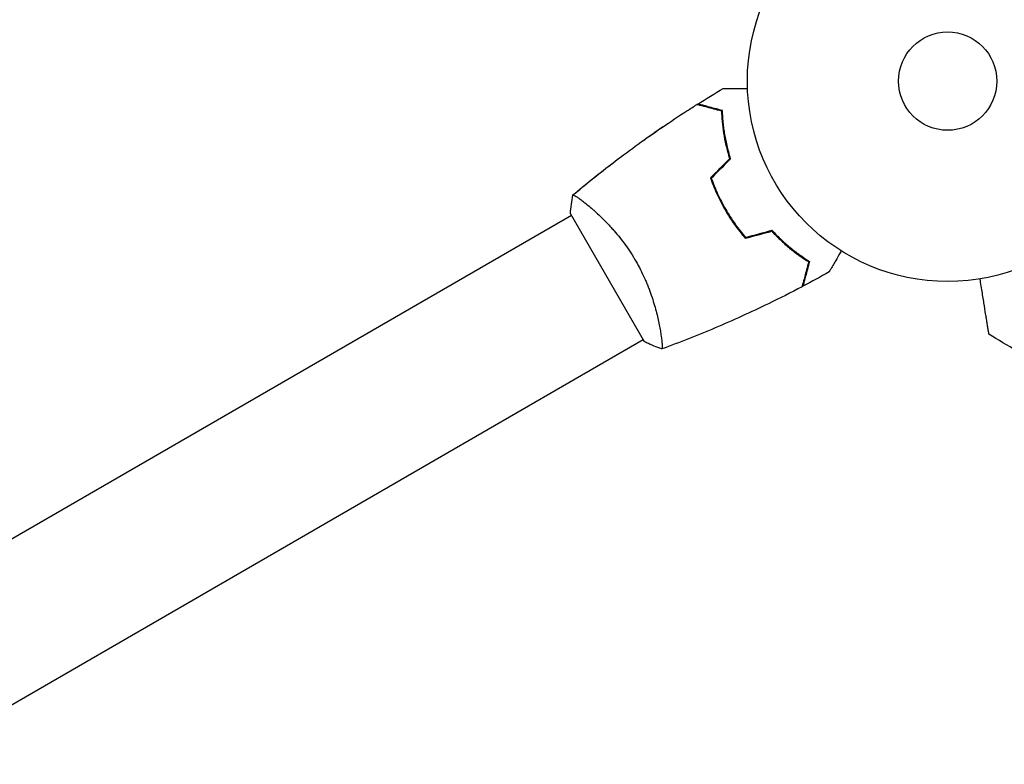
# Model space of a CAD drawing. Units: millimetres. Extents: x -8643 to 7942, y -5694 to 5736.
# Drawn here: x -6201 to -5940, y 1114 to 1311 of the extents above; entities that cross this region are included whole.
import ezdxf

# ---------------------------------------------------------------- set-up
doc = ezdxf.new("R2010")
doc.units = ezdxf.units.MM
doc.header["$LTSCALE"] = 20
doc.layers.add('2d', color=230, linetype='Continuous')

msp = doc.modelspace()

# ---------------------------------------------------------------- linework, layer by layer
at = {"layer": '2d'}
for p, q in [((-6050.18, 1261.67, 1359.48), (-6050.18, 1261.67, 1359.48)), ((-6054.68, 1259.07, 1359.48), (-6811.58, 822.07, 1359.48)), ((-6054.93, 1259.51, 1359.48), (-6035.43, 1225.73, 1359.48)), ((-6031.18, 1228.76, 1359.48), (-6031.18, 1228.76, 1359.48)), ((-6035.68, 1226.17, 1359.48), (-6792.58, 789.17, 1359.48))]:
    msp.add_line(p, q, dxfattribs=at)
for radius in [53, 13]:
    msp.add_circle((-5955.11, 1294.62, 1359.48), radius, dxfattribs=at)
for points in [[(-6021.25, 1288.57, 1359.48), (-6019.01, 1289.98, 1359.48), (-6016.76, 1291.35, 1359.48), (-6014.49, 1292.69, 1359.48)], [(-6021.47, 1288.43, 1359.48), (-6021.48, 1288.43, 1359.48), (-6021.48, 1288.43, 1359.48), (-6021.48, 1288.43, 1359.48)], [(-6021.47, 1288.43, 1359.48), (-6021.48, 1288.43, 1359.48), (-6021.48, 1288.43, 1359.48), (-6021.48, 1288.43, 1359.48)], [(-6021.24, 1288.57, 1359.48), (-6021.24, 1288.57, 1359.48), (-6021.25, 1288.57, 1359.48), (-6021.25, 1288.57, 1359.48)], [(-6021.24, 1288.57, 1359.48), (-6021.25, 1288.57, 1359.48), (-6021.25, 1288.57, 1359.48), (-6021.25, 1288.57, 1359.48)], [(-6017.89, 1269.01, 1359.48), (-6016.18, 1270.72, 1359.48), (-6014.47, 1272.43, 1359.48), (-6012.76, 1274.14, 1359.48)], [(-6017.66, 1268.96, 1359.48), (-6015.95, 1270.67, 1359.48), (-6014.24, 1272.38, 1359.48), (-6012.54, 1274.08, 1359.48)], [(-6054.93, 1259.51, 1359.48), (-6054.83, 1261.2, 1359.48), (-6054.61, 1262.91, 1359.48), (-6054.33, 1264.47, 1359.48)], [(-6054.33, 1264.47, 1359.48), (-6054.33, 1264.47, 1359.48), (-6054.33, 1264.47, 1359.48), (-6054.32, 1264.47, 1359.48)], [(-6054.33, 1264.47, 1359.48), (-6054.33, 1264.47, 1359.48), (-6054.33, 1264.47, 1359.48), (-6054.32, 1264.47, 1359.48)], [(-6054.33, 1264.47, 1359.48), (-6054.33, 1264.47, 1359.48), (-6054.33, 1264.47, 1359.48), (-6054.32, 1264.47, 1359.48)], [(-6054.33, 1264.47, 1359.48), (-6054.33, 1264.47, 1359.48), (-6054.33, 1264.47, 1359.48), (-6054.32, 1264.47, 1359.48)], [(-6053.01, 1263.84, 1359.48), (-6052.82, 1263.71, 1359.48), (-6052.61, 1263.56, 1359.48), (-6052.37, 1263.39, 1359.48)], [(-6053.01, 1263.84, 1359.48), (-6052.82, 1263.71, 1359.48), (-6052.61, 1263.56, 1359.48), (-6052.37, 1263.39, 1359.48)], [(-6008.68, 1253.05, 1359.48), (-6006.34, 1253.68, 1359.48), (-6004.01, 1254.31, 1359.48), (-6001.67, 1254.93, 1359.48)], [(-6008.61, 1253.28, 1359.48), (-6006.27, 1253.9, 1359.48), (-6003.94, 1254.53, 1359.48), (-6001.61, 1255.16, 1359.48)], [(-5986.47, 1244.16, 1359.48), (-5988.77, 1242.87, 1359.48), (-5991.08, 1241.6, 1359.48), (-5993.41, 1240.37, 1359.48)], [(-5993.65, 1240.24, 1359.48), (-5993.65, 1240.24, 1359.48), (-5993.65, 1240.24, 1359.48), (-5993.65, 1240.24, 1359.48)], [(-5993.65, 1240.24, 1359.48), (-5993.65, 1240.24, 1359.48), (-5993.65, 1240.24, 1359.48), (-5993.65, 1240.24, 1359.48)], [(-5993.41, 1240.37, 1359.48), (-5993.41, 1240.37, 1359.48), (-5993.41, 1240.37, 1359.48), (-5993.41, 1240.37, 1359.48)], [(-5993.41, 1240.37, 1359.48), (-5993.41, 1240.37, 1359.48), (-5993.41, 1240.37, 1359.48), (-5993.41, 1240.37, 1359.48)]]:
    msp.add_open_spline(points, degree=3, dxfattribs=at)
for points, knots in [([(-6014.49, 1292.69, 1359.48), (-6014.49, 1292.69, 1359.48), (-6014.48, 1292.69, 1359.48), (-6014.46, 1292.69, 1359.48), (-6014.45, 1292.69, 1359.48), (-6014.43, 1292.69, 1359.48), (-6014.43, 1292.69, 1359.48), (-6014.41, 1292.69, 1359.48), (-6014.39, 1292.69, 1359.48), (-6014.31, 1292.69, 1359.48), (-6014.21, 1292.69, 1359.48), (-6013.81, 1292.69, 1359.48), (-6013.39, 1292.69, 1359.48), (-6012.6, 1292.69, 1359.48), (-6012.31, 1292.69, 1359.48), (-6011.68, 1292.69, 1359.48), (-6011.34, 1292.69, 1359.48), (-6010.28, 1292.69, 1359.48), (-6009.5, 1292.69, 1359.48), (-6008.46, 1292.69, 1359.48), (-6008.27, 1292.69, 1359.48), (-6008.07, 1292.69, 1359.48)], [0.03093242, 0.03093242, 0.03093242, 0.03093242, 0.03756195, 0.03756195, 0.04131815, 0.04131815, 0.04225719, 0.04225719, 0.04319624, 0.04319624, 0.04507434, 0.04507434, 0.04883054, 0.04883054, 0.05070863, 0.05070863, 0.05258673, 0.05258673, 0.05634293, 0.05634293, 0.05718798, 0.05718798, 0.05718798, 0.05718798]), ([(-6014.48, 1292.69, 1359.48), (-6014.48, 1292.69, 1359.48), (-6014.48, 1292.69, 1359.48), (-6014.46, 1292.69, 1359.48), (-6014.45, 1292.69, 1359.48), (-6014.43, 1292.69, 1359.48), (-6014.43, 1292.69, 1359.48), (-6014.42, 1292.69, 1359.48)], [0.032466378, 0.032466378, 0.032466378, 0.032466378, 0.03756195, 0.03756195, 0.041318145, 0.041318145, 0.042083011, 0.042083011, 0.042083011, 0.042083011]), ([(-6014.48, 1292.69, 1359.48), (-6014.48, 1292.69, 1359.48), (-6014.48, 1292.69, 1359.48), (-6014.46, 1292.69, 1359.48), (-6014.45, 1292.69, 1359.48), (-6014.43, 1292.69, 1359.48), (-6014.43, 1292.69, 1359.48), (-6014.42, 1292.69, 1359.48)], [0.032466378, 0.032466378, 0.032466378, 0.032466378, 0.03756195, 0.03756195, 0.041318145, 0.041318145, 0.042083011, 0.042083011, 0.042083011, 0.042083011]), ([(-6054.28, 1264.51, 1359.48), (-6052.65, 1265.88, 1359.48), (-6051.01, 1267.23, 1359.48), (-6045.32, 1271.81, 1359.48), (-6041.19, 1274.95, 1359.48), (-6032.78, 1281.01, 1359.48), (-6028.5, 1283.93, 1359.48), (-6023.26, 1287.3, 1359.48), (-6022.37, 1287.87, 1359.48), (-6021.48, 1288.43, 1359.48)], [0.059167, 0.059167, 0.059167, 0.059167, 6.476373, 6.476373, 22.129212, 22.129212, 37.778763, 37.778763, 40.963248, 40.963248, 40.963248, 40.963248]), ([(-6014.89, 1286.67, 1359.48), (-6015.65, 1286.87, 1359.48), (-6016.35, 1287.06, 1359.48), (-6017.64, 1287.4, 1359.48), (-6018.23, 1287.56, 1359.48), (-6019.03, 1287.77, 1359.48), (-6019.28, 1287.84, 1359.48), (-6019.74, 1287.96, 1359.48), (-6019.95, 1288.02, 1359.48), (-6020.53, 1288.18, 1359.48), (-6020.84, 1288.26, 1359.48), (-6021.15, 1288.34, 1359.48), (-6021.24, 1288.37, 1359.48), (-6021.36, 1288.4, 1359.48), (-6021.39, 1288.41, 1359.48), (-6021.42, 1288.42, 1359.48), (-6021.44, 1288.42, 1359.48), (-6021.46, 1288.43, 1359.48), (-6021.47, 1288.43, 1359.48), (-6021.47, 1288.43, 1359.48), (-6021.48, 1288.43, 1359.48), (-6021.48, 1288.43, 1359.48)], [0, 0, 0, 0, 0.00350666, 0.00350666, 0.00701332, 0.00701332, 0.00876665, 0.00876665, 0.01051997, 0.01051997, 0.01402663, 0.01402663, 0.01577996, 0.01577996, 0.01753329, 0.01753329, 0.02103995, 0.02103995, 0.02454661, 0.02454661, 0.02744921, 0.02744921, 0.02744921, 0.02744921]), ([(-6014.7, 1286.82, 1359.48), (-6015.45, 1287.02, 1359.48), (-6016.15, 1287.21, 1359.48), (-6017.44, 1287.56, 1359.48), (-6018.03, 1287.71, 1359.48), (-6018.82, 1287.93, 1359.48), (-6019.07, 1287.99, 1359.48), (-6019.53, 1288.12, 1359.48), (-6019.74, 1288.17, 1359.48), (-6020.32, 1288.33, 1359.48), (-6020.62, 1288.41, 1359.48), (-6020.93, 1288.49, 1359.48), (-6021.01, 1288.51, 1359.48), (-6021.1, 1288.54, 1359.48), (-6021.12, 1288.54, 1359.48), (-6021.16, 1288.55, 1359.48), (-6021.17, 1288.55, 1359.48), (-6021.19, 1288.56, 1359.48), (-6021.21, 1288.57, 1359.48), (-6021.23, 1288.57, 1359.48), (-6021.24, 1288.57, 1359.48), (-6021.24, 1288.57, 1359.48), (-6021.25, 1288.57, 1359.48), (-6021.25, 1288.57, 1359.48)], [0, 0, 0, 0, 0.0035063, 0.0035063, 0.0070126, 0.0070126, 0.00876575, 0.00876575, 0.0105189, 0.0105189, 0.0140252, 0.0140252, 0.01577835, 0.01577835, 0.01665493, 0.01665493, 0.0175315, 0.0175315, 0.02103781, 0.02103781, 0.02454411, 0.02454411, 0.0274484, 0.0274484, 0.0274484, 0.0274484]), ([(-6012.76, 1274.14, 1359.48), (-6013.13, 1275.33, 1359.48), (-6013.43, 1276.49, 1359.48), (-6013.95, 1278.74, 1359.48), (-6014.15, 1279.83, 1359.48), (-6014.49, 1281.93, 1359.48), (-6014.62, 1282.95, 1359.48), (-6014.8, 1284.9, 1359.48), (-6014.86, 1285.82, 1359.48), (-6014.89, 1286.67, 1359.48)], [0, 0, 0, 0, 0.00398181, 0.00398181, 0.00796362, 0.00796362, 0.01194542, 0.01194542, 0.01592723, 0.01592723, 0.01592723, 0.01592723]), ([(-6012.54, 1274.08, 1359.48), (-6012.91, 1275.3, 1359.48), (-6013.22, 1276.48, 1359.48), (-6013.75, 1278.76, 1359.48), (-6013.96, 1279.87, 1359.48), (-6014.21, 1281.48, 1359.48), (-6014.29, 1282, 1359.48), (-6014.42, 1283.04, 1359.48), (-6014.47, 1283.55, 1359.48), (-6014.61, 1285.03, 1359.48), (-6014.67, 1285.96, 1359.48), (-6014.7, 1286.82, 1359.48)], [0, 0, 0, 0, 0.00404294, 0.00404294, 0.00808588, 0.00808588, 0.01010735, 0.01010735, 0.01212882, 0.01212882, 0.01617176, 0.01617176, 0.01617176, 0.01617176]), ([(-6012.54, 1274.08, 1359.48), (-6012.91, 1275.3, 1359.48), (-6013.22, 1276.48, 1359.48), (-6013.75, 1278.76, 1359.48), (-6013.96, 1279.87, 1359.48), (-6014.21, 1281.48, 1359.48), (-6014.29, 1282, 1359.48), (-6014.42, 1283.04, 1359.48), (-6014.47, 1283.55, 1359.48), (-6014.61, 1285.03, 1359.48), (-6014.67, 1285.96, 1359.48), (-6014.7, 1286.82, 1359.48)], [0, 0, 0, 0, 0.00404294, 0.00404294, 0.00808588, 0.00808588, 0.01010735, 0.01010735, 0.01212882, 0.01212882, 0.01617176, 0.01617176, 0.01617176, 0.01617176]), ([(-6035.63, 1278.95, 1359.48), (-6035.18, 1279.27, 1359.48), (-6034.72, 1279.59, 1359.48), (-6032.57, 1281.11, 1359.48), (-6030.86, 1282.29, 1359.48), (-6029.14, 1283.45, 1359.48)], [23.810582, 23.810582, 23.810582, 23.810582, 25.490984, 25.490984, 31.762169, 31.762169, 31.762169, 31.762169]), ([(-6054.28, 1264.51, 1359.48), (-6051.8, 1266.59, 1359.48), (-6049.29, 1268.64, 1359.48), (-6045.15, 1271.89, 1359.48), (-6043.54, 1273.12, 1359.48), (-6041.93, 1274.34, 1359.48)], [0.059167, 0.059167, 0.059167, 0.059167, 9.839063, 9.839063, 15.953031, 15.953031, 15.953031, 15.953031]), ([(-6017.89, 1269.01, 1359.48), (-6017.4, 1267.6, 1359.48), (-6016.83, 1266.19, 1359.48), (-6015.87, 1264.08, 1359.48), (-6015.53, 1263.38, 1359.48), (-6014.81, 1261.98, 1359.48), (-6014.43, 1261.28, 1359.48), (-6014.03, 1260.6, 1359.48)], [0, 0, 0, 0, 0.004702909, 0.004702909, 0.007054363, 0.007054363, 0.009405818, 0.009405818, 0.009405818, 0.009405818]), ([(-6017.66, 1268.96, 1359.48), (-6017.17, 1267.57, 1359.48), (-6016.61, 1266.19, 1359.48), (-6015.67, 1264.12, 1359.48), (-6015.33, 1263.43, 1359.48), (-6014.62, 1262.06, 1359.48), (-6014.25, 1261.37, 1359.48), (-6013.86, 1260.7, 1359.48)], [0, 0, 0, 0, 0.004616902, 0.004616902, 0.006925353, 0.006925353, 0.009233803, 0.009233803, 0.009233803, 0.009233803]), ([(-6017.66, 1268.96, 1359.48), (-6017.17, 1267.57, 1359.48), (-6016.61, 1266.19, 1359.48), (-6015.67, 1264.12, 1359.48), (-6015.33, 1263.43, 1359.48), (-6014.62, 1262.06, 1359.48), (-6014.25, 1261.37, 1359.48), (-6013.86, 1260.7, 1359.48)], [0, 0, 0, 0, 0.004616902, 0.004616902, 0.006925353, 0.006925353, 0.009233803, 0.009233803, 0.009233803, 0.009233803]), ([(-6054.33, 1264.47, 1359.48), (-6054.33, 1264.47, 1359.48), (-6054.33, 1264.47, 1359.48), (-6054.33, 1264.47, 1359.48), (-6054.31, 1264.49, 1359.48), (-6054.27, 1264.52, 1359.48), (-6054.25, 1264.52, 1359.48), (-6054.19, 1264.52, 1359.48), (-6054.15, 1264.51, 1359.48), (-6053.91, 1264.41, 1359.48), (-6053.57, 1264.22, 1359.48), (-6052.89, 1263.76, 1359.48), (-6052.63, 1263.58, 1359.48), (-6052.05, 1263.15, 1359.48), (-6051.74, 1262.91, 1359.48), (-6050.72, 1262.12, 1359.48), (-6049.94, 1261.48, 1359.48), (-6048.88, 1260.55, 1359.48), (-6048.66, 1260.35, 1359.48), (-6048.21, 1259.95, 1359.48), (-6047.99, 1259.75, 1359.48), (-6047.3, 1259.11, 1359.48), (-6046.83, 1258.66, 1359.48), (-6045.88, 1257.71, 1359.48), (-6045.39, 1257.22, 1359.48), (-6044.65, 1256.43, 1359.48), (-6044.4, 1256.15, 1359.48), (-6043.89, 1255.6, 1359.48), (-6043.64, 1255.31, 1359.48), (-6042.38, 1253.86, 1359.48), (-6041.38, 1252.62, 1359.48), (-6039.91, 1250.6, 1359.48), (-6039.43, 1249.9, 1359.48), (-6038.5, 1248.46, 1359.48), (-6038.05, 1247.73, 1359.48), (-6037.62, 1246.99, 1359.48)], [0.12220864, 0.12220864, 0.12220864, 0.12220864, 0.12268837, 0.12268837, 0.12524335, 0.12524335, 0.12652085, 0.12652085, 0.12779834, 0.12779834, 0.13290832, 0.13290832, 0.13546331, 0.13546331, 0.1380183, 0.1380183, 0.14312827, 0.14312827, 0.14440577, 0.14440577, 0.14568326, 0.14568326, 0.14823825, 0.14823825, 0.15079324, 0.15079324, 0.15207073, 0.15207073, 0.15334823, 0.15334823, 0.15845821, 0.15845821, 0.16101319, 0.16101319, 0.16356818, 0.16356818, 0.16356818, 0.16356818]), ([(-6014.03, 1260.6, 1359.48), (-6013.25, 1259.23, 1359.48), (-6012.4, 1257.92, 1359.48), (-6011.06, 1256.03, 1359.48), (-6010.59, 1255.41, 1359.48), (-6009.65, 1254.21, 1359.48), (-6009.17, 1253.62, 1359.48), (-6008.68, 1253.05, 1359.48)], [0.009405818, 0.009405818, 0.009405818, 0.009405818, 0.01410835, 0.01410835, 0.016459616, 0.016459616, 0.018810883, 0.018810883, 0.018810883, 0.018810883]), ([(-6013.86, 1260.7, 1359.48), (-6013.09, 1259.36, 1359.48), (-6012.26, 1258.07, 1359.48), (-6010.94, 1256.21, 1359.48), (-6010.49, 1255.61, 1359.48), (-6009.56, 1254.42, 1359.48), (-6009.09, 1253.84, 1359.48), (-6008.61, 1253.28, 1359.48)], [0.009233803, 0.009233803, 0.009233803, 0.009233803, 0.013850802, 0.013850802, 0.016159301, 0.016159301, 0.0184678, 0.0184678, 0.0184678, 0.0184678]), ([(-6013.86, 1260.7, 1359.48), (-6013.09, 1259.36, 1359.48), (-6012.26, 1258.07, 1359.48), (-6010.94, 1256.21, 1359.48), (-6010.49, 1255.61, 1359.48), (-6009.56, 1254.42, 1359.48), (-6009.09, 1253.84, 1359.48), (-6008.61, 1253.28, 1359.48)], [0.009233803, 0.009233803, 0.009233803, 0.009233803, 0.013850802, 0.013850802, 0.016159301, 0.016159301, 0.0184678, 0.0184678, 0.0184678, 0.0184678]), ([(-6001.67, 1254.93, 1359.48), (-6000.82, 1254.02, 1359.48), (-5999.97, 1253.17, 1359.48), (-5998.28, 1251.61, 1359.48), (-5997.44, 1250.88, 1359.48), (-5995.79, 1249.54, 1359.48), (-5994.97, 1248.92, 1359.48), (-5993.37, 1247.79, 1359.48), (-5992.61, 1247.28, 1359.48), (-5991.89, 1246.82, 1359.48)], [0, 0, 0, 0, 0.00398181, 0.00398181, 0.00796362, 0.00796362, 0.01194542, 0.01194542, 0.01592723, 0.01592723, 0.01592723, 0.01592723]), ([(-6001.61, 1255.16, 1359.48), (-6000.74, 1254.22, 1359.48), (-5999.88, 1253.36, 1359.48), (-5998.16, 1251.77, 1359.48), (-5997.31, 1251.03, 1359.48), (-5996.04, 1250.01, 1359.48), (-5995.63, 1249.68, 1359.48), (-5994.79, 1249.05, 1359.48), (-5994.38, 1248.75, 1359.48), (-5993.17, 1247.89, 1359.48), (-5992.39, 1247.37, 1359.48), (-5991.66, 1246.91, 1359.48)], [0, 0, 0, 0, 0.00404294, 0.00404294, 0.00808588, 0.00808588, 0.01010735, 0.01010735, 0.01212882, 0.01212882, 0.01617176, 0.01617176, 0.01617176, 0.01617176]), ([(-6001.61, 1255.16, 1359.48), (-6000.74, 1254.22, 1359.48), (-5999.88, 1253.36, 1359.48), (-5998.16, 1251.77, 1359.48), (-5997.31, 1251.03, 1359.48), (-5996.04, 1250.01, 1359.48), (-5995.63, 1249.68, 1359.48), (-5994.79, 1249.05, 1359.48), (-5994.38, 1248.75, 1359.48), (-5993.17, 1247.89, 1359.48), (-5992.39, 1247.37, 1359.48), (-5991.66, 1246.91, 1359.48)], [0, 0, 0, 0, 0.00404294, 0.00404294, 0.00808588, 0.00808588, 0.01010735, 0.01010735, 0.01212882, 0.01212882, 0.01617176, 0.01617176, 0.01617176, 0.01617176]), ([(-5983.26, 1249.72, 1359.48), (-5983.36, 1249.54, 1359.48), (-5983.46, 1249.37, 1359.48), (-5983.98, 1248.47, 1359.48), (-5984.38, 1247.79, 1359.48), (-5984.91, 1246.85, 1359.48), (-5985.08, 1246.56, 1359.48), (-5985.4, 1246.01, 1359.48), (-5985.55, 1245.76, 1359.48), (-5985.81, 1245.3, 1359.48), (-5985.93, 1245.1, 1359.48), (-5986.13, 1244.75, 1359.48), (-5986.21, 1244.6, 1359.48), (-5986.34, 1244.38, 1359.48), (-5986.39, 1244.3, 1359.48), (-5986.43, 1244.23, 1359.48), (-5986.43, 1244.22, 1359.48), (-5986.44, 1244.21, 1359.48), (-5986.44, 1244.21, 1359.48), (-5986.45, 1244.19, 1359.48), (-5986.46, 1244.18, 1359.48), (-5986.47, 1244.17, 1359.48), (-5986.47, 1244.16, 1359.48), (-5986.47, 1244.16, 1359.48)], [0.00292306, 0.00292306, 0.00292306, 0.00292306, 0.00379004, 0.00379004, 0.00758008, 0.00758008, 0.0094751, 0.0094751, 0.01137012, 0.01137012, 0.01326514, 0.01326514, 0.01516016, 0.01516016, 0.01705518, 0.01705518, 0.01800269, 0.01800269, 0.0189502, 0.0189502, 0.02274024, 0.02274024, 0.02935902, 0.02935902, 0.02935902, 0.02935902]), ([(-6037.62, 1246.99, 1359.48), (-6037.18, 1246.24, 1359.48), (-6036.78, 1245.48, 1359.48), (-6036.01, 1243.97, 1359.48), (-6035.65, 1243.22, 1359.48), (-6035.14, 1242.08, 1359.48), (-6034.97, 1241.7, 1359.48), (-6034.66, 1240.94, 1359.48), (-6034.5, 1240.56, 1359.48), (-6034.06, 1239.43, 1359.48), (-6033.79, 1238.69, 1359.48), (-6033.29, 1237.24, 1359.48), (-6033.06, 1236.53, 1359.48), (-6032.64, 1235.14, 1359.48), (-6032.45, 1234.45, 1359.48), (-6031.93, 1232.48, 1359.48), (-6031.66, 1231.26, 1359.48), (-6031.33, 1229.59, 1359.48), (-6031.23, 1229.06, 1359.48), (-6031.07, 1228.07, 1359.48), (-6031, 1227.61, 1359.48), (-6030.82, 1226.34, 1359.48), (-6030.74, 1225.63, 1359.48), (-6030.69, 1224.8, 1359.48), (-6030.68, 1224.57, 1359.48), (-6030.68, 1224.19, 1359.48), (-6030.69, 1224.05, 1359.48), (-6030.71, 1223.9, 1359.48), (-6030.72, 1223.86, 1359.48), (-6030.75, 1223.81, 1359.48), (-6030.76, 1223.79, 1359.48), (-6030.81, 1223.78, 1359.48), (-6030.83, 1223.77, 1359.48), (-6030.83, 1223.77, 1359.48), (-6030.83, 1223.77, 1359.48), (-6030.83, 1223.77, 1359.48)], [0.16356818, 0.16356818, 0.16356818, 0.16356818, 0.1661247, 0.1661247, 0.16868122, 0.16868122, 0.16995948, 0.16995948, 0.17123774, 0.17123774, 0.17379425, 0.17379425, 0.17635077, 0.17635077, 0.17890729, 0.17890729, 0.18402032, 0.18402032, 0.18657684, 0.18657684, 0.18913336, 0.18913336, 0.19424639, 0.19424639, 0.19680291, 0.19680291, 0.19935943, 0.19935943, 0.20063769, 0.20063769, 0.20191595, 0.20191595, 0.20447247, 0.20447247, 0.20490292, 0.20490292, 0.20490292, 0.20490292]), ([(-5991.89, 1246.82, 1359.48), (-5992.09, 1246.07, 1359.48), (-5992.28, 1245.37, 1359.48), (-5992.63, 1244.08, 1359.48), (-5992.78, 1243.48, 1359.48), (-5993, 1242.69, 1359.48), (-5993.06, 1242.44, 1359.48), (-5993.19, 1241.98, 1359.48), (-5993.25, 1241.76, 1359.48), (-5993.4, 1241.18, 1359.48), (-5993.48, 1240.88, 1359.48), (-5993.57, 1240.56, 1359.48), (-5993.59, 1240.48, 1359.48), (-5993.62, 1240.36, 1359.48), (-5993.63, 1240.33, 1359.48), (-5993.64, 1240.29, 1359.48), (-5993.64, 1240.28, 1359.48), (-5993.65, 1240.26, 1359.48), (-5993.65, 1240.25, 1359.48), (-5993.65, 1240.24, 1359.48), (-5993.65, 1240.24, 1359.48), (-5993.65, 1240.24, 1359.48)], [0, 0, 0, 0, 0.00350666, 0.00350666, 0.00701332, 0.00701332, 0.00876665, 0.00876665, 0.01051997, 0.01051997, 0.01402663, 0.01402663, 0.01577996, 0.01577996, 0.01753329, 0.01753329, 0.02103995, 0.02103995, 0.02454661, 0.02454661, 0.02744921, 0.02744921, 0.02744921, 0.02744921]), ([(-5991.66, 1246.91, 1359.48), (-5991.86, 1246.16, 1359.48), (-5992.05, 1245.46, 1359.48), (-5992.39, 1244.17, 1359.48), (-5992.55, 1243.58, 1359.48), (-5992.76, 1242.79, 1359.48), (-5992.83, 1242.54, 1359.48), (-5992.95, 1242.08, 1359.48), (-5993.01, 1241.87, 1359.48), (-5993.16, 1241.29, 1359.48), (-5993.24, 1240.99, 1359.48), (-5993.33, 1240.68, 1359.48), (-5993.35, 1240.6, 1359.48), (-5993.37, 1240.51, 1359.48), (-5993.38, 1240.49, 1359.48), (-5993.39, 1240.46, 1359.48), (-5993.39, 1240.45, 1359.48), (-5993.4, 1240.42, 1359.48), (-5993.4, 1240.4, 1359.48), (-5993.41, 1240.38, 1359.48), (-5993.41, 1240.38, 1359.48), (-5993.41, 1240.37, 1359.48), (-5993.41, 1240.37, 1359.48), (-5993.41, 1240.37, 1359.48)], [0, 0, 0, 0, 0.0035063, 0.0035063, 0.0070126, 0.0070126, 0.00876575, 0.00876575, 0.0105189, 0.0105189, 0.0140252, 0.0140252, 0.01577835, 0.01577835, 0.01665493, 0.01665493, 0.0175315, 0.0175315, 0.02103781, 0.02103781, 0.02454411, 0.02454411, 0.0274484, 0.0274484, 0.0274484, 0.0274484]), ([(-5944.21, 1227.73, 1359.48), (-5944.21, 1227.73, 1359.48), (-5944.25, 1228, 1359.48), (-5944.35, 1228.65, 1359.48), (-5944.38, 1228.81, 1359.48), (-5944.43, 1229.14, 1359.48), (-5944.46, 1229.33, 1359.48), (-5944.52, 1229.73, 1359.48), (-5944.56, 1229.94, 1359.48), (-5944.61, 1230.29, 1359.48), (-5944.63, 1230.41, 1359.48), (-5944.67, 1230.65, 1359.48), (-5944.69, 1230.78, 1359.48), (-5944.75, 1231.19, 1359.48), (-5944.8, 1231.51, 1359.48), (-5944.92, 1232.22, 1359.48), (-5944.98, 1232.62, 1359.48), (-5945.18, 1233.9, 1359.48), (-5945.34, 1234.87, 1359.48), (-5945.68, 1237.01, 1359.48), (-5945.86, 1238.19, 1359.48), (-5946.16, 1240.09, 1359.48), (-5946.27, 1240.75, 1359.48), (-5946.42, 1241.72, 1359.48), (-5946.47, 1242.02, 1359.48), (-5946.52, 1242.32, 1359.48)], [0.04574965, 0.04574965, 0.04574965, 0.04574965, 0.05625809, 0.05625809, 0.0590163, 0.0590163, 0.0617745, 0.0617745, 0.06453271, 0.06453271, 0.06591181, 0.06591181, 0.06729092, 0.06729092, 0.07004913, 0.07004913, 0.07280733, 0.07280733, 0.07832375, 0.07832375, 0.08384016, 0.08384016, 0.08659837, 0.08659837, 0.08778293, 0.08778293, 0.08778293, 0.08778293]), ([(-5993.65, 1240.24, 1359.48), (-5996.58, 1238.69, 1359.48), (-5999.54, 1237.2, 1359.48), (-6007.17, 1233.49, 1359.48), (-6011.9, 1231.34, 1359.48), (-6021.32, 1227.36, 1359.48), (-6026.02, 1225.51, 1359.48), (-6030.77, 1223.79, 1359.48)], [0, 0, 0, 0, 10.001335, 10.001335, 25.652861, 25.652861, 40.904303, 40.904303, 40.904303, 40.904303]), ([(-5896.26, 1206.3, 1359.48), (-5899.24, 1207.14, 1359.48), (-5902.2, 1208.06, 1359.48), (-5908.47, 1210.18, 1359.48), (-5911.78, 1211.41, 1359.48), (-5918.74, 1214.22, 1359.48), (-5922.38, 1215.84, 1359.48), (-5929.6, 1219.33, 1359.48), (-5933.18, 1221.21, 1359.48), (-5939.24, 1224.66, 1359.48), (-5941.74, 1226.17, 1359.48), (-5944.21, 1227.73, 1359.48)], [0, 0, 0, 0, 9.297416, 9.297416, 19.889718, 19.889718, 31.827113, 31.827113, 43.957687, 43.957687, 52.729053, 52.729053, 52.729053, 52.729053]), ([(-6030.83, 1223.77, 1359.48), (-6032.12, 1224.23, 1359.48), (-6033.48, 1224.79, 1359.48), (-6035.01, 1225.52, 1359.48), (-6035.22, 1225.63, 1359.48), (-6035.43, 1225.73, 1359.48)], [0, 0, 0, 0, 4.405134, 4.405134, 5.108724, 5.108724, 5.108724, 5.108724]), ([(-6030.76, 1225.72, 1359.48), (-6030.74, 1225.49, 1359.48), (-6030.72, 1225.27, 1359.48), (-6030.69, 1224.8, 1359.48), (-6030.68, 1224.57, 1359.48), (-6030.68, 1224.19, 1359.48), (-6030.69, 1224.05, 1359.48), (-6030.71, 1223.9, 1359.48), (-6030.72, 1223.86, 1359.48), (-6030.75, 1223.81, 1359.48), (-6030.76, 1223.79, 1359.48), (-6030.81, 1223.78, 1359.48), (-6030.83, 1223.77, 1359.48), (-6030.83, 1223.77, 1359.48), (-6030.83, 1223.77, 1359.48), (-6030.83, 1223.77, 1359.48)], [0.19243018, 0.19243018, 0.19243018, 0.19243018, 0.19424639, 0.19424639, 0.19680291, 0.19680291, 0.19935943, 0.19935943, 0.20063769, 0.20063769, 0.20191595, 0.20191595, 0.20447247, 0.20447247, 0.20490292, 0.20490292, 0.20490292, 0.20490292]), ([(-6030.76, 1225.72, 1359.48), (-6030.74, 1225.49, 1359.48), (-6030.72, 1225.27, 1359.48), (-6030.69, 1224.8, 1359.48), (-6030.68, 1224.57, 1359.48), (-6030.68, 1224.19, 1359.48), (-6030.69, 1224.05, 1359.48), (-6030.71, 1223.9, 1359.48), (-6030.72, 1223.86, 1359.48), (-6030.75, 1223.81, 1359.48), (-6030.76, 1223.79, 1359.48), (-6030.81, 1223.78, 1359.48), (-6030.83, 1223.77, 1359.48), (-6030.83, 1223.77, 1359.48), (-6030.83, 1223.77, 1359.48), (-6030.83, 1223.77, 1359.48)], [0.19243018, 0.19243018, 0.19243018, 0.19243018, 0.19424639, 0.19424639, 0.19680291, 0.19680291, 0.19935943, 0.19935943, 0.20063769, 0.20063769, 0.20191595, 0.20191595, 0.20447247, 0.20447247, 0.20490292, 0.20490292, 0.20490292, 0.20490292])]:
    msp.add_open_spline(points, degree=3, knots=knots, dxfattribs=at)

doc.saveas('drawing.dxf')
